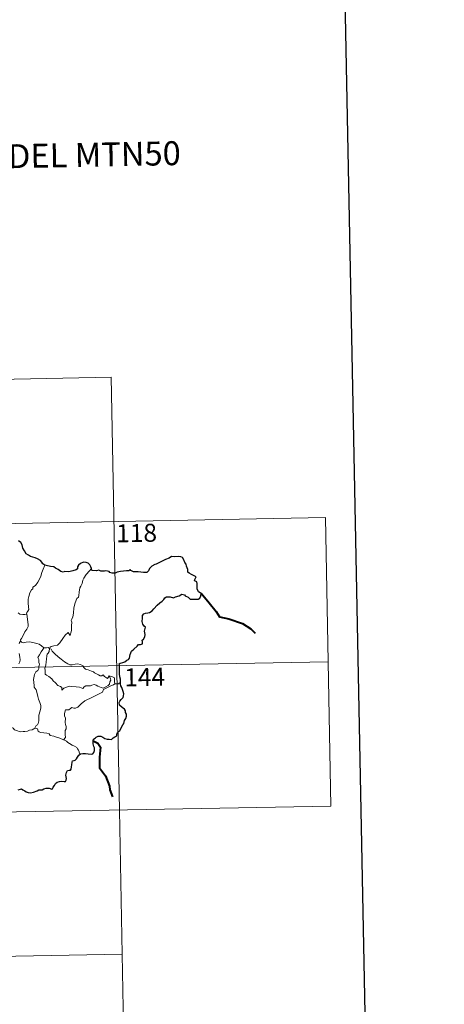
# Model space of a CAD drawing. Units: metres. Extents: x 626441 to 630951, y 766430 to 769483.
# Drawn here: x 627122 to 627299, y 768415 to 768826 of the extents above; entities that cross this region are included whole.
import ezdxf
from ezdxf.enums import TextEntityAlignment as Align

# ---------------------------------------------------------------- set-up
doc = ezdxf.new("R2010")
doc.units = ezdxf.units.M
doc.header["$MEASUREMENT"] = 0
doc.layers.add('Carátula', color=7, linetype='Continuous', lineweight=0)
doc.styles.add('Style-FANCY', font='FANCY.shx')

msp = doc.modelspace()

# ---------------------------------------------------------------- linework, layer by layer
at = {"layer": 'Carátula', "color": 7, "linetype": 'Continuous', "lineweight": 0}
for p, q in [((626806.882, 768669.811), (627159.941, 768676.468)), ((627159.941, 768676.468), (627163.348, 768495.8)), ((626719.749, 768607.927), (627249.343, 768617.913)), ((627249.343, 768617.913), (627251.614, 768497.465)), ((626720.884, 768547.704), (627250.474, 768557.692)), ((626722.02, 768487.478), (627251.614, 768497.465)), ((627163.348, 768495.8), (627165.619, 768375.356)), ((626723.156, 768427.257), (627164.483, 768435.579))]:
    msp.add_line(p, q, dxfattribs=at)
at = {"layer": 'Carátula', "color": 7, "linetype": 'Continuous', "lineweight": 30, "flags": 128}
for points in [[(627250.117, 769201.766), (627297.687, 766787.242), (630851.989, 766857.268), (630804.475, 769268.791), (627250.117, 769201.766)], [(627132.159, 768598.007), (627131.427, 768598.537), (627131.02, 768599.303), (627130.332, 768599.979), (627129.184, 768600.685), (627128.173, 768601.068), (627126.284, 768601.697), (627125.323, 768602.214), (627124.441, 768602.804), (627123.772, 768603.942), (627123.052, 768605.178), (627122.691, 768606.514), (627122.165, 768607.552), (627121.259, 768608.175)], [(627151.659, 768596.606), (627151.372, 768597.267), (627151.013, 768598.204), (627150.239, 768598.836), (627149.462, 768599.195), (627148.379, 768599.231), (627147.134, 768598.749), (627146.277, 768598.037), (627145.768, 768597.257), (627145.831, 768596.448), (627145.227, 768596.039), (627143.84, 768595.628), (627142.151, 768595.252), (627140.568, 768595.373), (627139.796, 768595.146), (627138.868, 768595.379), (627137.719, 768596.165), (627136.587, 768596.802), (627135.912, 768597.369), (627134.606, 768597.465), (627132.728, 768597.947), (627132.159, 768598.007)], [(627163.752, 768549.15), (627163.725, 768550.477), (627163.445, 768551.412), (627163.361, 768552.713), (627163.31, 768554.74), (627163.314, 768556.247), (627163.159, 768556.85), (627163.594, 768557.088), (627164.808, 768557.425), (627165.547, 768557.699), (627166.364, 768558.304), (627167.109, 768558.681), (627167.573, 768559.203), (627167.783, 768560.792), (627168.365, 768562.087), (627169.31, 768562.995), (627170.703, 768564.199), (627171.281, 768564.952), (627172.178, 768564.933), (627172.944, 768565.148), (627172.9, 768565.987), (627172.875, 768566.669), (627173.377, 768567.114), (627173.973, 768568.066), (627174.049, 768569.109), (627173.868, 768570.428), (627174.217, 768572.099), (627173.728, 768572.554), (627173.067, 768573.445), (627172.785, 768574.528), (627172.901, 768575.917), (627173.012, 768576.941), (627173.562, 768577.752), (627174.217, 768578.05), (627175.203, 768578.061), (627175.917, 768578.274), (627176.969, 768578.918), (627177.733, 768579.755), (627179.031, 768581.291), (627180.233, 768582.342), (627181.157, 768582.998), (627181.81, 768583.68), (627182.233, 768584.364), (627182.946, 768584.774), (627184.484, 768584.751), (627185.852, 768584.438), (627186.723, 768584.737), (627188.262, 768585.22), (627189.438, 768585.886), (627190.448, 768585.661), (627190.717, 768585.178), (627192.007, 768584.695), (627192.892, 768583.887), (627194.126, 768583.82), (627195.553, 768583.767), (627196.218, 768583.792), (627196.895, 768584.181), (627197.33, 768585.191), (627197.503, 768586.322), (627197.067, 768586.428), (627196.391, 768586.94), (627195.819, 768588.111), (627195.823, 768589.163), (627195.814, 768590.385), (627195.64, 768591.004), (627195.127, 768591.295), (627194.66, 768591.44), (627194.859, 768592.032), (627195.375, 768593.088), (627194.873, 768593.484), (627193.457, 768594.116), (627192.382, 768594.713), (627191.86, 768595.114), (627191.815, 768596.241), (627191.272, 768597.659), (627191.256, 768598.493), (627190.669, 768599.104), (627190.177, 768600.275), (627189.65, 768601.163), (627188.983, 768601.521), (627187.829, 768601.607), (627186.21, 768601.566), (627185.022, 768601.642), (627184.122, 768600.989), (627182.55, 768600.325), (627181.462, 768599.81), (627180.002, 768599.137), (627178.69, 768598.408), (627178.073, 768598.334), (627176.845, 768597.581), (627175.935, 768596.61), (627175.428, 768595.628), (627174.743, 768595.025), (627173.36, 768594.951), (627172.204, 768595.147), (627171.221, 768595.185), (627169.944, 768595.228), (627169.219, 768595.303), (627168.095, 768595.824)], [(627168.095, 768595.824), (627167.783, 768596.25), (627167.28, 768595.652), (627166.314, 768595.606), (627163.755, 768595.362), (627162.344, 768595.069), (627161.555, 768594.7), (627160.365, 768594.666), (627159.38, 768594.919), (627158.984, 768595.326), (627157.685, 768595.623), (627157.093, 768595.484), (627155.607, 768595.556), (627154.793, 768595.903), (627153.712, 768595.629), (627151.957, 768595.757), (627151.857, 768595.986), (627151.659, 768596.606)], [(627147.105, 768519.232), (627148.109, 768519.343), (627149.17, 768519.395), (627150.255, 768519.264), (627151.527, 768519.176), (627152.253, 768519.283), (627152.685, 768519.802), (627152.954, 768520.691), (627152.987, 768521.804), (627152.695, 768522.376), (627152.398, 768523.375), (627152.324, 768524.726), (627152.475, 768525.415), (627153.163, 768525.742), (627153.568, 768526.217), (627154.516, 768526.581), (627155.594, 768526.598), (627156.426, 768526.175), (627157.311, 768525.712), (627158.195, 768525.391), (627159.074, 768525.313), (627160.035, 768525.195), (627160.73, 768525.904), (627161.413, 768526.343), (627162.213, 768526.821), (627162.251, 768527.307), (627162.49, 768528.122), (627162.885, 768528.63), (627163.507, 768528.915), (627163.771, 768529.574), (627164.728, 768531.413), (627165.107, 768531.93), (627165.424, 768533.132), (627166.013, 768534.047), (627166.334, 768534.928), (627166.252, 768535.794), (627165.852, 768536.549), (627165.842, 768537.151), (627165.481, 768537.858), (627164.449, 768538.607), (627163.331, 768539.62), (627163.211, 768540.7), (627163.531, 768541.218), (627164.113, 768541.899), (627164.855, 768542.719), (627165.096, 768543.408), (627165.144, 768544.273), (627164.89, 768545.32), (627164.326, 768546.894), (627163.894, 768547.662), (627163.765, 768548.354), (627163.752, 768549.15)], [(627121.09, 768504.187), (627122.017, 768504.547), (627122.439, 768504.665), (627123.007, 768504.263), (627123.829, 768503.813), (627124.476, 768503.365), (627125.303, 768503.132), (627126.181, 768503.011), (627127.406, 768503.282), (627129.021, 768503.807), (627129.737, 768504.22), (627130.648, 768504.189), (627131.156, 768504.179), (627131.794, 768504.625), (627132.777, 768504.88), (627133.98, 768504.966), (627135.129, 768504.492), (627135.419, 768504.703), (627135.678, 768505.278), (627136.222, 768506.049), (627136.705, 768506.838), (627137.408, 768507.419), (627138.27, 768507.748), (627139.131, 768507.822), (627140.291, 768507.73), (627140.866, 768507.639), (627141.117, 768508.224), (627141.224, 768508.914), (627141.116, 768509.674), (627140.973, 768510.375), (627141.269, 768511.511), (627141.614, 768512.244), (627142.299, 768512.493), (627142.888, 768512.452), (627143.135, 768512.824), (627143.321, 768513.786), (627143.541, 768514.646), (627143.67, 768515.761), (627143.743, 768516.344), (627144.475, 768516.43), (627144.928, 768516.609), (627145.374, 768517.223), (627145.791, 768517.915), (627146.357, 768518.664), (627147.105, 768519.232)]]:
    msp.add_lwpolyline(points, dxfattribs=at)
at = {"layer": 'Carátula', "color": 7, "linetype": 'Continuous', "lineweight": 0, "flags": 128}
for points in [[(627132.159, 768598.007), (627131.526, 768596.34), (627130.909, 768595.029), (627130.505, 768593.441), (627130.021, 768592.145), (627129.267, 768590.891), (627128.281, 768589.474), (627127.261, 768588.837), (627127.202, 768588.157), (627126.634, 768587.737), (627125.932, 768586.439), (627125.476, 768584.942), (627125.187, 768583.853), (627125.234, 768582.315), (627125.429, 768580.425), (627125.481, 768579.497), (627125.118, 768578.818), (627124.755, 768578.304), (627124.615, 768577.687), (627124.629, 768577.589)], [(627151.659, 768596.606), (627150.884, 768595.677), (627149.522, 768594.077), (627148.545, 768592.635), (627148.038, 768591.763), (627147.785, 768590.39), (627147.281, 768589.228), (627146.795, 768588.595), (627146.489, 768586.709), (627146.372, 768585.352), (627146.202, 768584.643), (627145.566, 768584.107), (627144.926, 768582.365), (627144.28, 768580.158), (627144.138, 768577.939), (627143.93, 768576.407), (627143.499, 768575.44), (627143.137, 768574.859), (627143.407, 768574.236), (627143.283, 768572.668), (627143.274, 768570.783), (627143.082, 768569.818), (627142.787, 768568.636), (627141.882, 768569.841), (627140.626, 768568.773), (627139.776, 768567.475), (627138.524, 768565.579), (627137.434, 768564.588), (627135.959, 768564.3), (627134.816, 768564.129), (627134.368, 768563.83), (627134.198, 768563.197)], [(627124.629, 768577.589), (627123.861, 768577.445), (627123.007, 768577.428), (627121.717, 768577.57), (627121.059, 768578.076)], [(627124.629, 768577.589), (627125.22, 768573.293), (627125.244, 768572.408), (627124.723, 768571.32), (627123.886, 768570.184), (627123.099, 768568.657), (627122.456, 768567.424), (627121.998, 768566.866), (627122.13, 768566.248)], [(627122.13, 768566.248), (627122.056, 768566.331), (627121.691, 768565.796), (627121.551, 768565.227)], [(627131.825, 768563.508), (627130.871, 768564.378), (627129.823, 768564.973), (627128.841, 768565.33), (627127.242, 768565.794), (627125.782, 768565.967), (627124.44, 768565.859), (627123.33, 768565.532), (627122.42, 768565.939), (627122.13, 768566.248)], [(627131.825, 768563.508), (627131.809, 768563.51), (627131.373, 768562.788), (627130.607, 768561.829), (627129.91, 768560.608), (627129.272, 768559.525), (627129.634, 768558.668), (627129.69, 768557.417), (627129.964, 768556.698), (627129.836, 768556.133), (627129.667, 768555.686), (627129.682, 768554.86), (627129.214, 768554.029), (627128.507, 768553.538), (627127.872, 768552.412), (627127.526, 768550.293), (627127.688, 768547.725), (627127.775, 768547.047), (627128.573, 768546.006), (627128.955, 768544.431), (627129.348, 768543.206), (627129.628, 768542.015), (627130.112, 768540.664), (627130.537, 768539.422), (627130.574, 768538.432), (627130.256, 768537.15), (627129.748, 768535.452), (627129.66, 768534.37), (627129.679, 768533.088), (627129.475, 768531.978), (627129.154, 768531.412), (627128.531, 768531.02), (627128.076, 768530.02)], [(627134.198, 768563.197), (627134.202, 768563.279), (627133.546, 768563.589), (627132.871, 768563.526), (627131.825, 768563.508)], [(627159.12, 768551.751), (627159.292, 768551.308), (627159.67, 768550.591), (627159.747, 768550.022), (627159.389, 768549.267), (627159.174, 768548.341), (627158.678, 768547.738), (627157.607, 768547.207), (627156.492, 768546.714), (627155.648, 768546.946), (627154.327, 768547.532), (627153.59, 768547.886), (627152.777, 768548.16), (627151.794, 768547.956), (627151.305, 768547.703), (627149.884, 768547.714), (627149.275, 768547.668), (627148.652, 768547.221), (627148.005, 768546.588), (627147.393, 768546.809), (627146.68, 768547.155), (627145.224, 768547.162), (627143.185, 768547.399), (627142.35, 768547.47), (627141.28, 768547.12), (627140.091, 768546.629), (627139.279, 768545.888), (627139.325, 768546.959), (627138.766, 768547.304), (627137.693, 768547.798), (627136.677, 768548.959), (627135.685, 768549.787), (627135.16, 768550.547), (627133.906, 768551.485), (627132.842, 768552.129), (627132.325, 768552.482), (627132.349, 768554.096), (627132.248, 768555.019), (627132.626, 768556.254), (627132.756, 768557.635), (627132.914, 768558.826), (627133.052, 768560.213), (627133.123, 768560.802), (627133.63, 768561.292), (627134.077, 768561.974), (627134.198, 768563.197)], [(627134.198, 768563.197), (627134.866, 768562.981), (627135.318, 768562.128), (627136.434, 768560.961), (627137.734, 768559.715), (627139.079, 768558.744), (627140.457, 768557.692), (627141.821, 768556.825), (627142.582, 768556.464), (627143.554, 768556.38), (627144.836, 768556.684), (627145.875, 768556.78), (627147.08, 768556.609), (627148.043, 768556.037), (627148.487, 768555.325), (627149.24, 768554.651), (627150.254, 768554.298), (627151.661, 768553.836), (627152.574, 768553.496), (627152.911, 768553.032), (627153.825, 768552.705), (627154.549, 768552.267), (627155.32, 768551.827), (627156.034, 768551.841), (627156.565, 768552.189), (627157.057, 768551.586), (627158.309, 768550.751), (627158.649, 768551.152), (627159.12, 768551.751)], [(627121.459, 768561.104), (627121.794, 768559.68), (627121.933, 768558.467), (627121.805, 768557.696), (627121.332, 768556.895)], [(627161.406, 768548.501), (627161.304, 768549.419), (627161.33, 768550.162), (627161.32, 768551.032), (627160.438, 768551.451), (627159.12, 768551.751)], [(627140.057, 768525.125), (627140.891, 768526.046), (627140.732, 768527.366), (627140.707, 768529.02), (627141.043, 768529.682), (627141.162, 768530.656), (627140.883, 768531.459), (627140.706, 768532.282), (627140.803, 768534.11), (627140.455, 768535.084), (627140.422, 768536.081), (627140.793, 768537.629), (627142.24, 768537.684), (627142.896, 768538.234), (627143.524, 768538.55), (627144.268, 768538.344), (627145.029, 768538.389), (627145.94, 768538.804), (627147.337, 768540.144), (627148.884, 768541.342), (627149.799, 768541.855), (627151.198, 768542.538), (627153.708, 768543.753), (627155.218, 768544.38), (627156.21, 768545.023), (627156.669, 768546.075), (627158.138, 768546.861), (627160.049, 768547.759), (627160.86, 768548.037), (627161.406, 768548.501)], [(627161.406, 768548.501), (627161.425, 768548.528), (627162.21, 768548.472), (627162.913, 768548.546), (627163.752, 768549.15)], [(627128.076, 768530.02), (627127.666, 768529.716), (627126.87, 768529.265), (627125.867, 768529.126), (627124.962, 768528.741), (627123.86, 768528.59), (627123.107, 768528.542), (627121.919, 768528.423), (627120.358, 768528.994), (627119.498, 768529.308), (627118.943, 768529.989), (627118.077, 768530.409), (627117.552, 768530.903)], [(627140.057, 768525.125), (627138.519, 768525.732), (627137.109, 768526.227), (627135.923, 768526.663), (627134.446, 768526.921), (627134.073, 768527.59), (627133.076, 768527.863), (627131.756, 768528.031), (627130.435, 768528.172), (627129.783, 768528.407), (627129.401, 768528.698), (627129.177, 768529.652), (627128.076, 768530.02)], [(627147.105, 768519.232), (627146.725, 768519.431), (627146.57, 768520.14), (627146.186, 768520.745), (627145.883, 768521.318), (627145.626, 768521.939), (627144.578, 768522.463), (627143.628, 768522.937), (627142.493, 768523.528), (627141.782, 768523.999), (627141.214, 768524.508), (627140.083, 768525.111), (627140.057, 768525.125)]]:
    msp.add_lwpolyline(points, dxfattribs=at)
at = {"layer": 'Carátula', "color": 7, "linetype": 'Continuous', "lineweight": 40, "flags": 128}
for points in [[(627197.503, 768586.322), (627200.794, 768582.36), (627203.713, 768578.744), (627205.128, 768576.462), (627209.041, 768575.6), (627214.653, 768573.622), (627218.174, 768571.38), (627219.996, 768569.63)], [(627152.324, 768524.726), (627154.337, 768523.746), (627155.429, 768521.98), (627154.992, 768517.863), (627154.979, 768513.45), (627157.478, 768510.03), (627159.245, 768505.757), (627159.281, 768504.179), (627160.5, 768501.364)]]:
    msp.add_lwpolyline(points, dxfattribs=at)
at = {"layer": 'Carátula', "color": 7, "linetype": 'Continuous', "lineweight": 0}
msp.add_3dface([(626496.792, 766429.58), (630950.996, 766513.572), (630895.002, 769483.054), (626440.798, 769399.063)], dxfattribs=at)

# ---------------------------------------------------------------- texts
at = {"layer": 'Carátula', "color": 7, "linetype": 'Continuous', "lineweight": 0, "style": 'Style-FANCY'}
msp.add_text('DIVISI*N DEL TERRITORIO EN HOJAS DEL MTN50', height=9.99998, rotation=1.08028, dxfattribs=at).set_placement((627035.888, 768767.19), align=Align.MIDDLE_CENTER)
at = {"layer": 'Carátula', "color": 7, "linetype": 'Continuous', "lineweight": 25, "style": 'Style-FANCY'}
for s, p in [('118', (627170.492, 768611.445)), ('144', (627173.872, 768551.301))]:
    msp.add_text(s, height=7.4999, rotation=1.08028, dxfattribs=at).set_placement(p, align=Align.MIDDLE_CENTER)

doc.saveas('drawing.dxf')
